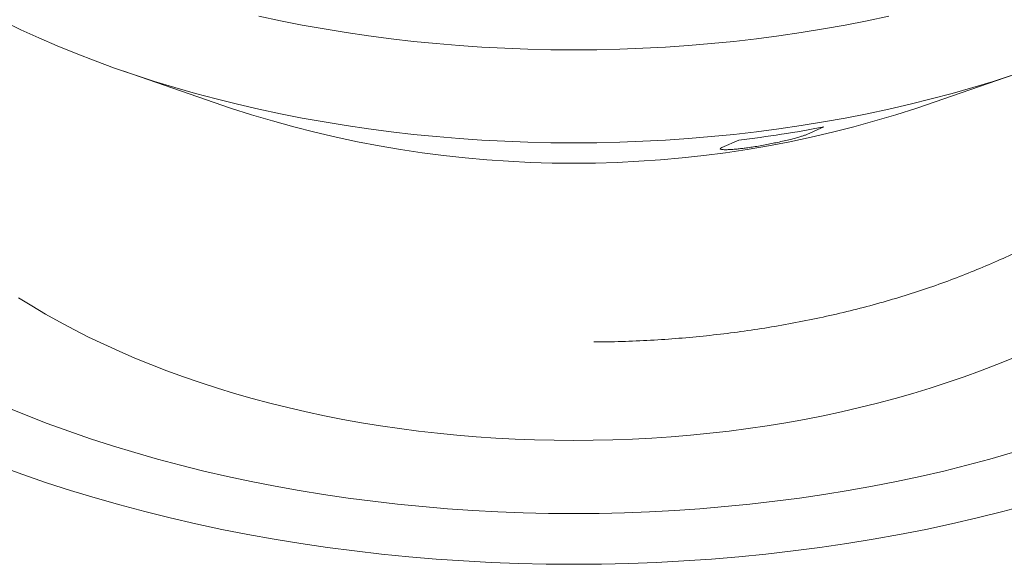
# Model space of a CAD drawing. Units: inches. Extents: x 0.2 to 8.4, y 0.1 to 10.9.
# Drawn here: x 7 to 7.3, y 9.1 to 9.3 of the extents above; entities that cross this region are included whole.
import ezdxf

# ---------------------------------------------------------------- set-up
doc = ezdxf.new("R2010")
doc.units = ezdxf.units.IN
doc.header["$MEASUREMENT"] = 0

msp = doc.modelspace()

# ---------------------------------------------------------------- linework, layer by layer
at = {"color": 7, "linetype": 'Continuous', "lineweight": 5}
for p, q in [((6.992145544663459, 9.251306834526343), (7.030156714219011, 9.238222204890963)), ((7.274228404843539, 9.238222204890963), (7.31223957439909, 9.251306834526343)), ((7.241128599948367, 9.231506641986837), (7.235022952507461, 9.228831128740785)), ((7.204837761248649, 9.224161971881387), (7.210943415171293, 9.226837488869265))]:
    msp.add_line(p, q, dxfattribs=at)
at = {"color": 7, "linetype": 'Continuous', "lineweight": 5, "flags": 128}
for points in [[(7.30844256297593, 9.25002062816941), (7.301304672945711, 9.247712972187038), (7.294064591845483, 9.245513971385414), (7.286727271722531, 9.243425137462763), (7.279297768331936, 9.241447892313452), (7.271781124465304, 9.23958360544627), (7.264182538475937, 9.23783354159884), (7.256507202235397, 9.236198901897719), (7.248760372432625, 9.234680805149269), (7.240947351128715, 9.233280306548782), (7.233073505202137, 9.231998349036733), (7.225144240421788, 9.230835823168018), (7.217164962556561, 9.229793514726369), (7.209141168119673, 9.228872142142622), (7.20107832769739, 9.228072334043764), (7.192982002620302, 9.227394651703886), (7.184857702365098, 9.226839551625917), (7.176711027152793, 9.226407407992586), (7.16854755127745, 9.226098520150076), (7.160372861996605, 9.22591310512437), (7.152192559531275, 9.22585128265394), (7.144012257065944, 9.22591310512437), (7.1358375677851, 9.226098520150076), (7.127674091909757, 9.226407407992586), (7.119527416697451, 9.226839551625917), (7.111403116442249, 9.227394651703886), (7.10330679136516, 9.228072334043764), (7.095243950942876, 9.228872142142622), (7.087220156505988, 9.229793514726369), (7.079240878640761, 9.230835823168018), (7.071311613860412, 9.231998349036733), (7.063437767933836, 9.233280306548782), (7.055624746629926, 9.234680805149269), (7.047877916827152, 9.23619890189772), (7.040202580586614, 9.23783354159884), (7.032603994597247, 9.23958360544627), (7.025087350730614, 9.241447892313452), (7.017657847340019, 9.243425137462763), (7.010320527217067, 9.245513971385414), (7.003080446116839, 9.247712972187038), (6.99594255608662, 9.25002062816941), (6.988911754078925, 9.252435354668677), (6.981992862506297, 9.254955505280828), (6.975190616277819, 9.257579349410747), (6.968509656317385, 9.260305076014024), (6.961954607344548, 9.263130838498897), (6.955529932035426, 9.26605468924426), (6.94924003635094, 9.269074623566146)], [(7.264182538475937, 9.27087897750437), (7.256507202235397, 9.269244337803249), (7.248760372432625, 9.267726241054799), (7.240947351128715, 9.26632574245431), (7.233073505202137, 9.26504378494226), (7.225144240421788, 9.263881259073548), (7.217164962556561, 9.262838950631897), (7.209141168119673, 9.261917578048152), (7.20107832769739, 9.261117769949292), (7.192982002620302, 9.260440087609414), (7.184857702365098, 9.259884987531445), (7.176711027152793, 9.259452843898115), (7.16854755127745, 9.259143956055604), (7.160372861996605, 9.258958541029898), (7.152192559531275, 9.25889671855947), (7.144012257065944, 9.258958541029898), (7.1358375677851, 9.259143956055604), (7.127674091909757, 9.259452843898115), (7.119527416697451, 9.259884987531445), (7.111403116442249, 9.260440087609414), (7.10330679136516, 9.261117769949292), (7.095243950942876, 9.261917578048152), (7.087220156505988, 9.262838950631897), (7.079240878640761, 9.263881259073548), (7.071311613860412, 9.26504378494226), (7.063437767933836, 9.26632574245431), (7.055624746629926, 9.267726241054799), (7.047877916827152, 9.26924433780325), (7.040202580586614, 9.27087897750437)], [(6.954794719918422, 9.170833416289899), (6.959514989595107, 9.16788556944001), (6.964367317376984, 9.165010067546609)], [(6.964367317376984, 9.165010067546609), (6.969348372461305, 9.16220887834312), (6.97445474626448, 9.15948392466104), (6.97968291717762, 9.156837059874197), (6.985029324701412, 9.154270114905456), (6.99049030503386, 9.15178484560727), (6.996062095526467, 9.149382945156487), (7.001740907603794, 9.147066076795335), (7.007522811712611, 9.144835805543076), (7.013403876679257, 9.142693682387124), (7.019380054658797, 9.140641161027375), (7.025447262156744, 9.138679655874547), (7.031601334656894, 9.136810508373719), (7.037838042825668, 9.135034992617086), (7.044153134643409, 9.133354335923993), (7.050542273827874, 9.131769694519077), (7.057001072242923, 9.130282134823112), (7.063525115825466, 9.128892693322255), (7.070109912731565, 9.127602316698813), (7.076750977599019, 9.126411888024021), (7.083443753766521, 9.125322226758062), (7.090183632718859, 9.124334077524557), (7.096966018904303, 9.123448117594252), (7.103786245472005, 9.12266494565951), (7.110639658534598, 9.121985122994422), (7.117521539387339, 9.121409083650958), (7.124427195252435, 9.12093724671377), (7.131351855571247, 9.120569926496353), (7.138290814602506, 9.120307369959306), (7.14523930178757, 9.12014977167765), (7.152192559531275, 9.12009722893889), (7.15914581727498, 9.12014977167765), (7.166094304460045, 9.120307369959306), (7.173033263491302, 9.120569926496353), (7.179957923810114, 9.12093724671377), (7.18686357967521, 9.121409083650958), (7.193745460527952, 9.121985122994422), (7.200598873590545, 9.12266494565951), (7.207419100158248, 9.123448117594252), (7.21420148634369, 9.124334077524557), (7.22094136529603, 9.125322226758062), (7.22763414146353, 9.126411888024021), (7.234275206330985, 9.127602316698813), (7.240860003237085, 9.128892693322255), (7.247384046819628, 9.130282134823112), (7.253842845234676, 9.131769694519077), (7.260231984419141, 9.133354335923993), (7.266547076236883, 9.135034992617085), (7.272783784405656, 9.136810508373719), (7.278937856905806, 9.138679655874546), (7.285005064403753, 9.140641161027375), (7.290981242383294, 9.142693682387124), (7.296862307349939, 9.144835805543076), (7.302644211458757, 9.147066076795335), (7.308323023536083, 9.149382945156487)], [(7.308251798965945, 9.11576325070011), (7.300180746182525, 9.113465533011011), (7.292008293101044, 9.111290562224223), (7.283740001052092, 9.109239842554313), (7.275381554519266, 9.10731476970286), (7.266938670394852, 9.105516668276723), (7.258417149833717, 9.103846776820737), (7.249822832881153, 9.10230622162491), (7.24116161143635, 9.100896069110023), (7.232439409807188, 9.099617284667513), (7.223662204155437, 9.098470743884969), (7.214836022496775, 9.097457232546116), (7.205966905810349, 9.096577454114488), (7.197060933965729, 9.095831999798795), (7.188124212759438, 9.095221385971202), (7.179162873914945, 9.094746024232709), (7.170183036192245, 9.09440625883143), (7.16119089613218, 9.094202299309693), (7.152192559531275, 9.09413430282424), (7.143194222930369, 9.094202299309693), (7.134202082870305, 9.09440625883143), (7.125222245147604, 9.094746024232709), (7.116260906303111, 9.095221385971202), (7.10732418509682, 9.095831999798795), (7.098418213252201, 9.096577454114488), (7.089549096565774, 9.097457232546116), (7.080722914907112, 9.098470743884969), (7.071945709255362, 9.099617284667515), (7.063223507626199, 9.100896069110023), (7.054562286181397, 9.10230622162491), (7.045967969228832, 9.103846776820737), (7.037446448667697, 9.105516668276724), (7.029003564543283, 9.10731476970286), (7.020645118010457, 9.109239842554313), (7.012376825961507, 9.111290562224223), (7.004204372880026, 9.113465533011011), (6.996133320096605, 9.11576325070011), (6.988169228941832, 9.118182151207714), (6.980317563520239, 9.120720576904334), (6.972583684228557, 9.123376780356628), (6.96497288340528, 9.126148933681964), (6.957490420980212, 9.129035167837616), (6.950141381876251, 9.132033475333243)], [(6.947952920508607, 9.111019115105544), (6.956255604655583, 9.107994944099712), (6.964692557990383, 9.105097265565304), (6.973258031212037, 9.10232808137992), (6.981946112976141, 9.099689277424508), (6.990750898420031, 9.097182675968961), (6.999666314155871, 9.094809987028347), (7.008686273832356, 9.092572838297537), (7.017804593872113, 9.090472763925717), (7.027015006435192, 9.088511197032737), (7.03631119182774, 9.086689480934595), (7.045686804428957, 9.08500888411074), (7.055135427318935, 9.083470536593014), (7.064650552833438, 9.082075501060364), (7.074225673308236, 9.080824720453268), (7.083854229225197, 9.079719077842965), (7.093529635139242, 9.078759321594912), (7.103245240787918, 9.07794610278706), (7.112994382945297, 9.07727997520984), (7.122770398385454, 9.076761402849844), (7.132566584992035, 9.076390737438834), (7.142376214721741, 9.076168240904716), (7.152192559531275, 9.076094055436933), (7.162008904340808, 9.076168240904716), (7.171818534070514, 9.076390737438834), (7.181614720677096, 9.076761402849844), (7.191390736117252, 9.07727997520984), (7.201139878274632, 9.07794610278706), (7.210855483923308, 9.078759321594912), (7.220530889837352, 9.079719077842965), (7.230159445754313, 9.080824720453268), (7.239734566229111, 9.082075501060364), (7.249249691743614, 9.083470536593014), (7.258698314633592, 9.08500888411074), (7.26807392723481, 9.086689480934595), (7.277370112627358, 9.088511197032737), (7.286580525190436, 9.090472763925716), (7.295698845230194, 9.092572838297537), (7.304718804906678, 9.094809987028347), (7.313634220642519, 9.097182675968961)]]:
    msp.add_lwpolyline(points, dxfattribs=at)
at = {"color": 7, "linetype": 'Continuous', "lineweight": 5}
for centre, radius, start, end in [((7.152192559531275, 9.608282195102001), 0.3896628592720538, 251.7488324344297, 288.2511675655719), ((7.155464139806369, 9.685405736623064), 0.4619120996932284, 276.8983277200938, 280.6877306784409)]:
    msp.add_arc(centre, radius, start, end, dxfattribs=at)
for points, knots in [([(7.368328967134083, 9.228535410597308), (7.366814048612423, 9.22694752602046), (7.363783642695052, 9.22377116059289), (7.358837441152587, 9.219140277176836), (7.35349034309291, 9.214515648346817), (7.347693310856948, 9.209922969646781), (7.341441417924441, 9.205376497792678), (7.33486861913199, 9.200983364494839), (7.32792161255604, 9.196711430377583), (7.320596664697377, 9.192574163891772), (7.312896714100211, 9.188583087366164), (7.304908580439791, 9.18478545980815), (7.296727841258661, 9.181223916305534), (7.288373622740207, 9.177899155565472), (7.279867506645907, 9.174808054789477), (7.271145918121394, 9.171923999172154), (7.262138761424333, 9.169226959239353), (7.25285066815385, 9.166730171881342), (7.243291088392303, 9.16444407118031), (7.233570201556207, 9.162397191071628), (7.223823213594093, 9.160615600608937), (7.214070095859177, 9.159094032207307), (7.204330252990048, 9.157822851537912), (7.194507235973371, 9.156787668670491), (7.184523952397788, 9.155979017156321), (7.174392159323757, 9.15542571676165), (7.165968058949088, 9.15513182953574), (7.160956849883794, 9.15511919391197), (7.159372444737353, 9.155115198878622)], [0, 0, 0, 0, 0.03670483997475654, 0.07342346315347958, 0.1101281496354616, 0.1492780167626379, 0.1884616697945836, 0.2276452893172647, 0.2667951303615322, 0.3070824494262767, 0.3474068403552721, 0.3877312845292308, 0.4280186639729417, 0.4671511161678701, 0.5063177485029356, 0.5454843868064011, 0.5846168558130567, 0.6249004067799764, 0.665221464389459, 0.7055424682839392, 0.7458259088127939, 0.7847033060893215, 0.8236146483879233, 0.8625258271427012, 0.9014030391202529, 0.9414226394782148, 0.9814794652814591, 1, 1, 1, 1]), ([(7.235022952507461, 9.228831128740785), (7.234719147353179, 9.228710298861653), (7.234182200055587, 9.22849674331082), (7.232907983526953, 9.228095096382603), (7.231477991387811, 9.227683131869556), (7.229725294267881, 9.227217239475644), (7.227648100009178, 9.226703318177945), (7.225405421716444, 9.226187962090059), (7.223108613032855, 9.225697501070444), (7.220841126115261, 9.225246234459936), (7.218471397627465, 9.224813460238341), (7.21619693790597, 9.224436003228316), (7.214115184571174, 9.224128082237359), (7.212279006103815, 9.223887136220915), (7.210625215955911, 9.223701459045346), (7.208974443230462, 9.223548624343804), (7.207431857352432, 9.22344978327466), (7.206168887396023, 9.223420423821937), (7.205280152096752, 9.223449582704534), (7.204696567797273, 9.223520555807218), (7.20430326132263, 9.223648456455843), (7.204261983307647, 9.223851778375941), (7.204584322757704, 9.224051174952482), (7.204835087410796, 9.22416080294678), (7.204837761248649, 9.224161971881387)], [0, 0, 0, 0, 0.06688960510708296, 0.1182211433642655, 0.1697170181087477, 0.2209923712540887, 0.2740180793526351, 0.3269845148985893, 0.3691245543528908, 0.4112221682772662, 0.4536919592230726, 0.4961305725044803, 0.5324530058790957, 0.5687878130997295, 0.6042649698795881, 0.6397645173258787, 0.6893854028501961, 0.7390659675018619, 0.7820084415629198, 0.8251053035799681, 0.8680936034107324, 0.9336864301730209, 0.9992929157635213, 1, 1, 1, 1])]:
    msp.add_open_spline(points, degree=3, knots=knots, dxfattribs=at)

doc.saveas('drawing.dxf')
